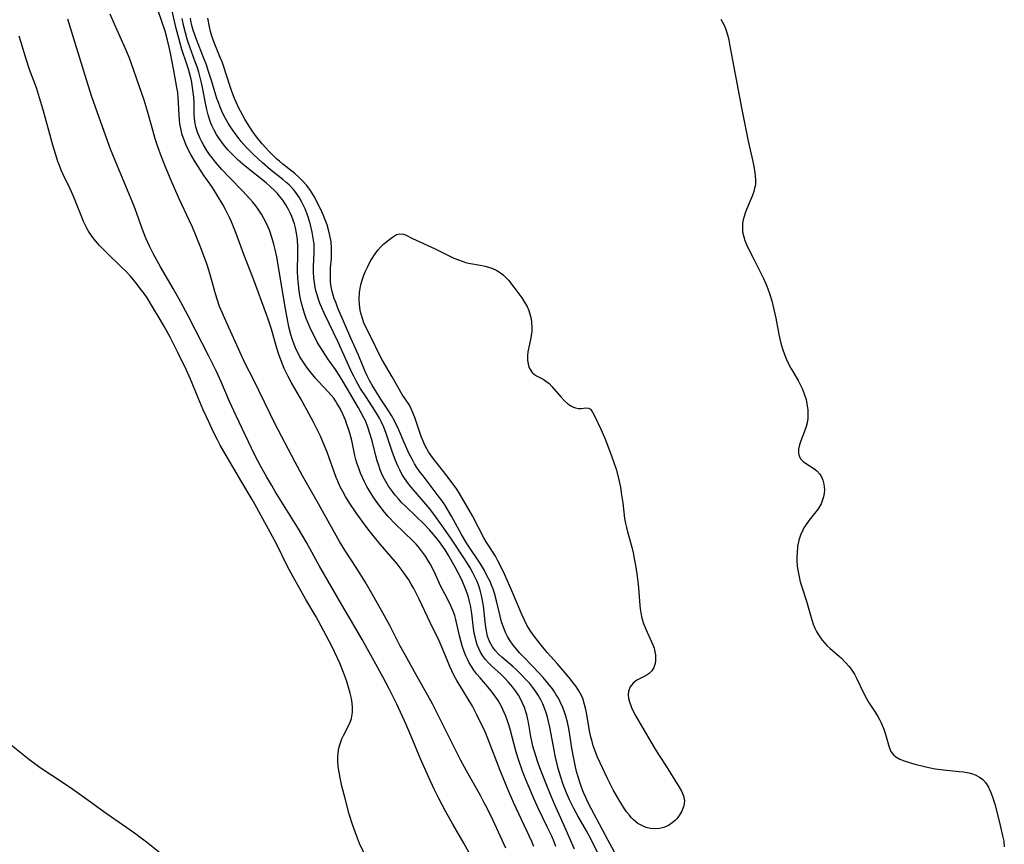
# Model space of a CAD drawing. Units: inches. Extents: x 2140268 to 2143790, y 245855 to 250756.
# Drawn here: x 2141190 to 2141330, y 247193 to 247310 of the extents above; entities that cross this region are included whole.
import ezdxf

# ---------------------------------------------------------------- set-up
doc = ezdxf.new("R2010")
doc.units = ezdxf.units.IN
doc.header["$MEASUREMENT"] = 0
doc.layers.add('c_28_T12S_R21E', color=246, linetype='Continuous')

msp = doc.modelspace()

# ---------------------------------------------------------------- linework, layer by layer
at = {"layer": 'c_28_T12S_R21E'}
for points in [[(2141263.31, 247192.32, 784), (2141262.99, 247193.05, 784), (2141260.44, 247198.53, 784), (2141259.68, 247200.26, 784), (2141258.5, 247203.15, 784), (2141256.74, 247207.7, 784), (2141256.25, 247208.89, 784), (2141255.91, 247209.63, 784), (2141255.19, 247211.09, 784), (2141254.54, 247212.3, 784), (2141253.9, 247213.42, 784), (2141252.34, 247215.96, 784), (2141251.97, 247216.64, 784), (2141251.63, 247217.34, 784), (2141251.35, 247217.95, 784), (2141250.41, 247220.28, 784), (2141249.82, 247221.64, 784), (2141248.56, 247224.24, 784), (2141246.99, 247227.55, 784), (2141246.57, 247228.38, 784), (2141246.21, 247229.06, 784), (2141245.85, 247229.67, 784), (2141245.48, 247230.28, 784), (2141245.03, 247230.96, 784), (2141244.56, 247231.62, 784), (2141243.82, 247232.57, 784), (2141241.44, 247235.37, 784), (2141240.17, 247236.9, 784), (2141239.67, 247237.55, 784), (2141238.88, 247238.63, 784), (2141238.02, 247239.85, 784), (2141237.13, 247241.17, 784), (2141236.5, 247242.18, 784), (2141236.11, 247242.86, 784), (2141235.74, 247243.55, 784), (2141235.38, 247244.33, 784), (2141235.16, 247244.85, 784), (2141233.86, 247248.48, 784), (2141233.51, 247249.37, 784), (2141232.91, 247250.76, 784), (2141232.61, 247251.4, 784), (2141231.94, 247252.73, 784), (2141230.99, 247254.51, 784), (2141230.15, 247256.04, 784), (2141228.76, 247258.43, 784), (2141228.33, 247259.24, 784), (2141227.78, 247260.39, 784), (2141227.52, 247260.99, 784), (2141227.28, 247261.6, 784), (2141226.96, 247262.52, 784), (2141226.72, 247263.27, 784), (2141225.94, 247265.99, 784), (2141225.5, 247267.38, 784), (2141225.26, 247268.09, 784), (2141223.4, 247273.08, 784), (2141222.04, 247276.6, 784), (2141220.91, 247279.62, 784), (2141220.26, 247281.25, 784), (2141219.97, 247281.89, 784), (2141219.42, 247283.01, 784), (2141219.04, 247283.71, 784), (2141218.25, 247285.07, 784), (2141217.46, 247286.31, 784), (2141216.26, 247288.01, 784), (2141215.86, 247288.61, 784), (2141215.09, 247289.82, 784), (2141214.49, 247290.85, 784), (2141214.07, 247291.66, 784), (2141213.79, 247292.26, 784), (2141213.51, 247292.95, 784), (2141213.27, 247293.65, 784), (2141213.04, 247294.53, 784), (2141212.93, 247295.19, 784), (2141212.86, 247295.78, 784), (2141212.81, 247296.37, 784), (2141212.75, 247298.2, 784), (2141212.69, 247298.93, 784), (2141212.61, 247299.66, 784), (2141212.5, 247300.4, 784), (2141212.07, 247302.78, 784), (2141211.59, 247305.28, 784), (2141211.41, 247306.14, 784), (2141211.18, 247307.13, 784), (2141210.81, 247308.4, 784), (2141209.8, 247311.42, 784)], [(2141266.4, 247192.35, 786), (2141266.16, 247193, 786), (2141265.84, 247193.79, 786), (2141265.21, 247195.15, 786), (2141263.96, 247197.69, 786), (2141263.27, 247199.19, 786), (2141262.46, 247201.05, 786), (2141261.99, 247202.21, 786), (2141261.66, 247203.08, 786), (2141261.14, 247204.6, 786), (2141260.79, 247205.76, 786), (2141259.96, 247208.84, 786), (2141259.76, 247209.54, 786), (2141259.53, 247210.23, 786), (2141259.29, 247210.9, 786), (2141259.08, 247211.41, 786), (2141258.68, 247212.28, 786), (2141258.21, 247213.12, 786), (2141257.76, 247213.8, 786), (2141257.38, 247214.31, 786), (2141256.98, 247214.79, 786), (2141255.63, 247216.35, 786), (2141255.19, 247216.88, 786), (2141254.77, 247217.43, 786), (2141254.41, 247217.97, 786), (2141254.11, 247218.47, 786), (2141253.85, 247218.99, 786), (2141253.63, 247219.46, 786), (2141253.43, 247219.94, 786), (2141253.11, 247220.89, 786), (2141252.9, 247221.62, 786), (2141252.72, 247222.35, 786), (2141252.18, 247224.64, 786), (2141252.03, 247225.2, 786), (2141251.81, 247225.86, 786), (2141251.53, 247226.5, 786), (2141251.22, 247227.12, 786), (2141250.65, 247228.19, 786), (2141250.05, 247229.37, 786), (2141249.28, 247231.06, 786), (2141248.8, 247232.06, 786), (2141248.52, 247232.58, 786), (2141248.23, 247233.09, 786), (2141247.86, 247233.69, 786), (2141247.45, 247234.26, 786), (2141247.02, 247234.82, 786), (2141246.54, 247235.36, 786), (2141246.06, 247235.86, 786), (2141243.58, 247238.26, 786), (2141242.57, 247239.31, 786), (2141242.05, 247239.91, 786), (2141241.22, 247240.96, 786), (2141240.51, 247241.97, 786), (2141240.04, 247242.71, 786), (2141239.52, 247243.6, 786), (2141239.19, 247244.26, 786), (2141238.64, 247245.48, 786), (2141238.42, 247246.06, 786), (2141238.21, 247246.66, 786), (2141238.03, 247247.26, 786), (2141237.84, 247248.02, 786), (2141237.38, 247250.11, 786), (2141237.1, 247251.16, 786), (2141236.91, 247251.8, 786), (2141236.7, 247252.41, 786), (2141236.47, 247253.01, 786), (2141236.11, 247253.87, 786), (2141235.71, 247254.68, 786), (2141235.28, 247255.47, 786), (2141235.08, 247255.77, 786), (2141234.82, 247256.15, 786), (2141234.46, 247256.59, 786), (2141234.09, 247257.02, 786), (2141232.59, 247258.6, 786), (2141232.23, 247259.01, 786), (2141231.41, 247260, 786), (2141230.92, 247260.64, 786), (2141230.45, 247261.34, 786), (2141230, 247262.06, 786), (2141229.79, 247262.45, 786), (2141229.46, 247263.1, 786), (2141229.18, 247263.78, 786), (2141228.93, 247264.46, 786), (2141228.69, 247265.24, 786), (2141228.43, 247266.29, 786), (2141228.17, 247267.57, 786), (2141227.95, 247268.87, 786), (2141226.98, 247274.82, 786), (2141226.71, 247276.29, 786), (2141226.48, 247277.3, 786), (2141226.29, 247278.07, 786), (2141226.06, 247278.89, 786), (2141225.66, 247280.06, 786), (2141225.29, 247280.93, 786), (2141224.88, 247281.75, 786), (2141224.55, 247282.33, 786), (2141224.18, 247282.9, 786), (2141223.71, 247283.54, 786), (2141223.29, 247284.05, 786), (2141222.82, 247284.59, 786), (2141221.89, 247285.61, 786), (2141219.92, 247287.61, 786), (2141218.9, 247288.7, 786), (2141218, 247289.75, 786), (2141217.55, 247290.31, 786), (2141217.15, 247290.85, 786), (2141216.77, 247291.41, 786), (2141216.27, 247292.22, 786), (2141216, 247292.72, 786), (2141215.76, 247293.22, 786), (2141215.43, 247294, 786), (2141215.19, 247294.79, 786), (2141215.05, 247295.53, 786), (2141214.98, 247296.52, 786), (2141214.94, 247298.21, 786), (2141214.89, 247299.02, 786), (2141214.83, 247299.7, 786), (2141214.74, 247300.38, 786), (2141214.62, 247301.07, 786), (2141214.51, 247301.57, 786), (2141214.34, 247302.28, 786), (2141214.14, 247302.98, 786), (2141213.91, 247303.7, 786), (2141213.21, 247305.8, 786), (2141212.8, 247307.21, 786), (2141212.41, 247308.76, 786), (2141211.78, 247311.49, 786)], [(2141254.3, 247191.11, 780), (2141253.33, 247192.81, 780), (2141251.75, 247195.52, 780), (2141250.76, 247197.29, 780), (2141250.25, 247198.25, 780), (2141249.76, 247199.19, 780), (2141249.13, 247200.49, 780), (2141248.34, 247202.16, 780), (2141247.15, 247204.81, 780), (2141245.81, 247208.12, 780), (2141245.09, 247209.82, 780), (2141243.79, 247212.6, 780), (2141242.76, 247214.68, 780), (2141241.79, 247216.47, 780), (2141238.84, 247221.82, 780), (2141237.69, 247223.85, 780), (2141235.99, 247226.73, 780), (2141232.81, 247232.23, 780), (2141230.9, 247235.73, 780), (2141229.81, 247237.55, 780), (2141226.5, 247242.87, 780), (2141225.99, 247243.71, 780), (2141225.29, 247244.91, 780), (2141224.43, 247246.44, 780), (2141224, 247247.25, 780), (2141223.54, 247248.16, 780), (2141220.91, 247253.66, 780), (2141219.98, 247255.68, 780), (2141218.78, 247258.47, 780), (2141218.13, 247259.95, 780), (2141217.06, 247262.14, 780), (2141214.1, 247267.88, 780), (2141213.05, 247269.84, 780), (2141211.97, 247271.76, 780), (2141210.16, 247274.86, 780), (2141209.16, 247276.65, 780), (2141208.64, 247277.7, 780), (2141208.1, 247278.92, 780), (2141207.6, 247280.19, 780), (2141206.55, 247283.09, 780), (2141206.18, 247284.05, 780), (2141204.04, 247289.17, 780), (2141203.07, 247291.6, 780), (2141202.38, 247293.45, 780), (2141201.15, 247296.91, 780), (2141200.4, 247299.07, 780), (2141199.87, 247300.7, 780), (2141198.06, 247306.57, 780), (2141196.99, 247310.12, 780)], [(2141259.3, 247192.11, 782), (2141257.46, 247196.12, 782), (2141256.68, 247197.71, 782), (2141256.24, 247198.57, 782), (2141255.68, 247199.62, 782), (2141253.95, 247202.69, 782), (2141252.91, 247204.6, 782), (2141252.24, 247205.92, 782), (2141249.89, 247210.65, 782), (2141248.87, 247212.64, 782), (2141247.8, 247214.59, 782), (2141246.32, 247217.19, 782), (2141244.96, 247219.62, 782), (2141244.24, 247220.96, 782), (2141242.84, 247223.72, 782), (2141242.05, 247225.18, 782), (2141240.38, 247228.14, 782), (2141239.27, 247230.03, 782), (2141238.12, 247231.9, 782), (2141236.41, 247234.5, 782), (2141235.64, 247235.74, 782), (2141232.65, 247241.14, 782), (2141230.37, 247245.11, 782), (2141229.31, 247247.03, 782), (2141226.44, 247252.55, 782), (2141225.75, 247253.91, 782), (2141223.33, 247258.9, 782), (2141222.28, 247261.01, 782), (2141221.71, 247262.22, 782), (2141219.44, 247267.15, 782), (2141218.97, 247268.24, 782), (2141218.58, 247269.22, 782), (2141218.26, 247270.1, 782), (2141217.98, 247270.99, 782), (2141217.2, 247273.9, 782), (2141217.05, 247274.38, 782), (2141216.75, 247275.29, 782), (2141215.83, 247277.78, 782), (2141215.26, 247279.22, 782), (2141214.7, 247280.52, 782), (2141214.31, 247281.41, 782), (2141212.83, 247284.55, 782), (2141211.66, 247287.16, 782), (2141210.81, 247289.2, 782), (2141210.17, 247290.87, 782), (2141209.71, 247292.2, 782), (2141209.43, 247293.09, 782), (2141208.98, 247294.64, 782), (2141208.27, 247297.15, 782), (2141207.83, 247298.59, 782), (2141206.38, 247302.8, 782), (2141205.74, 247304.56, 782), (2141205.23, 247305.81, 782), (2141203.64, 247309.41, 782), (2141203.01, 247310.8, 782)], [(2141269.09, 247191.97, 788), (2141267.58, 247195.43, 788), (2141266.24, 247198.39, 788), (2141265.76, 247199.5, 788), (2141265.13, 247201.04, 788), (2141264.15, 247203.53, 788), (2141263.8, 247204.5, 788), (2141263.56, 247205.24, 788), (2141263.16, 247206.64, 788), (2141262.99, 247207.33, 788), (2141262.84, 247208.02, 788), (2141262.51, 247209.98, 788), (2141262.37, 247210.68, 788), (2141262.28, 247211.07, 788), (2141262.2, 247211.38, 788), (2141261.94, 247212.15, 788), (2141261.68, 247212.76, 788), (2141261.39, 247213.36, 788), (2141261.09, 247213.89, 788), (2141260.69, 247214.5, 788), (2141260.25, 247215.08, 788), (2141259.7, 247215.73, 788), (2141259.12, 247216.34, 788), (2141258.53, 247216.92, 788), (2141257.31, 247218.02, 788), (2141256.85, 247218.48, 788), (2141256.4, 247218.98, 788), (2141256, 247219.52, 788), (2141255.7, 247220.01, 788), (2141255.45, 247220.52, 788), (2141255.25, 247221.03, 788), (2141255.08, 247221.55, 788), (2141254.92, 247222.18, 788), (2141254.82, 247222.7, 788), (2141254.65, 247223.78, 788), (2141254.45, 247225.5, 788), (2141254.36, 247226.1, 788), (2141254.26, 247226.66, 788), (2141254.13, 247227.21, 788), (2141253.97, 247227.81, 788), (2141253.79, 247228.41, 788), (2141253.57, 247229.04, 788), (2141253.15, 247230.06, 788), (2141252.85, 247230.67, 788), (2141252.11, 247232.09, 788), (2141251.09, 247233.84, 788), (2141250.66, 247234.55, 788), (2141250.1, 247235.38, 788), (2141249.56, 247236.08, 788), (2141248.44, 247237.4, 788), (2141247.58, 247238.34, 788), (2141246.61, 247239.29, 788), (2141245.03, 247240.78, 788), (2141244.53, 247241.28, 788), (2141244.01, 247241.84, 788), (2141243.58, 247242.34, 788), (2141243.18, 247242.85, 788), (2141242.62, 247243.63, 788), (2141242.05, 247244.61, 788), (2141241.73, 247245.26, 788), (2141241.43, 247245.98, 788), (2141241.17, 247246.71, 788), (2141241, 247247.25, 788), (2141240.8, 247247.96, 788), (2141240.28, 247250.08, 788), (2141239.97, 247251.15, 788), (2141239.78, 247251.74, 788), (2141239.56, 247252.33, 788), (2141239.32, 247252.91, 788), (2141239.11, 247253.34, 788), (2141238.35, 247254.76, 788), (2141237.54, 247256.17, 788), (2141236.12, 247258.59, 788), (2141235.6, 247259.43, 788), (2141235.09, 247260.22, 788), (2141234, 247261.75, 788), (2141233.21, 247262.94, 788), (2141232.48, 247264.15, 788), (2141232.11, 247264.83, 788), (2141231.6, 247265.86, 788), (2141231.17, 247266.83, 788), (2141230.91, 247267.51, 788), (2141230.67, 247268.21, 788), (2141230.42, 247269.01, 788), (2141230.2, 247269.89, 788), (2141230.01, 247270.78, 788), (2141229.9, 247271.45, 788), (2141229.78, 247272.35, 788), (2141229.71, 247273.25, 788), (2141229.67, 247274.3, 788), (2141229.71, 247276.76, 788), (2141229.7, 247277.72, 788), (2141229.64, 247278.69, 788), (2141229.52, 247279.65, 788), (2141229.36, 247280.41, 788), (2141229.22, 247280.96, 788), (2141229.04, 247281.5, 788), (2141228.85, 247282.02, 788), (2141228.63, 247282.52, 788), (2141228.4, 247283, 788), (2141228.01, 247283.68, 788), (2141227.58, 247284.33, 788), (2141227.12, 247284.93, 788), (2141226.78, 247285.34, 788), (2141226.41, 247285.73, 788), (2141225.84, 247286.26, 788), (2141225.18, 247286.8, 788), (2141222.2, 247289.2, 788), (2141221.22, 247290.03, 788), (2141220.58, 247290.64, 788), (2141219.76, 247291.51, 788), (2141219.11, 247292.28, 788), (2141218.5, 247293.12, 788), (2141218.12, 247293.71, 788), (2141217.79, 247294.32, 788), (2141217.49, 247294.95, 788), (2141217.34, 247295.31, 788), (2141217.18, 247295.75, 788), (2141216.94, 247296.5, 788), (2141216.74, 247297.27, 788), (2141216.55, 247298.16, 788), (2141216.18, 247300.12, 788), (2141215.99, 247301.05, 788), (2141215.81, 247301.8, 788), (2141215.6, 247302.55, 788), (2141215.37, 247303.31, 788), (2141215.12, 247304.04, 788), (2141214.14, 247306.71, 788), (2141213.96, 247307.25, 788), (2141213.7, 247308.15, 788), (2141213.47, 247309.04, 788), (2141213.23, 247310.2, 788)], [(2141273.27, 247189.7, 790), (2141271.45, 247193.34, 790), (2141270.79, 247194.55, 790), (2141269.61, 247196.61, 790), (2141268.97, 247197.77, 790), (2141268.35, 247198.98, 790), (2141267.92, 247199.97, 790), (2141267.47, 247201.16, 790), (2141267.12, 247202.21, 790), (2141266.76, 247203.46, 790), (2141266.56, 247204.24, 790), (2141266.33, 247205.23, 790), (2141266.21, 247205.84, 790), (2141265.57, 247209.33, 790), (2141265.39, 247210.14, 790), (2141265.19, 247210.94, 790), (2141265.05, 247211.38, 790), (2141264.83, 247212.01, 790), (2141264.57, 247212.63, 790), (2141264.28, 247213.23, 790), (2141263.91, 247213.89, 790), (2141263.54, 247214.45, 790), (2141263.14, 247214.99, 790), (2141262.7, 247215.53, 790), (2141262.25, 247216.04, 790), (2141261.35, 247216.97, 790), (2141260.83, 247217.47, 790), (2141260.29, 247217.95, 790), (2141258.72, 247219.3, 790), (2141258.26, 247219.73, 790), (2141257.83, 247220.19, 790), (2141257.39, 247220.76, 790), (2141256.98, 247221.54, 790), (2141256.72, 247222.28, 790), (2141256.54, 247223.05, 790), (2141256.45, 247223.57, 790), (2141256.36, 247224.33, 790), (2141256.12, 247226.6, 790), (2141256, 247227.35, 790), (2141255.86, 247228.08, 790), (2141255.67, 247228.81, 790), (2141255.4, 247229.58, 790), (2141255.16, 247230.17, 790), (2141254.89, 247230.75, 790), (2141254.57, 247231.39, 790), (2141254.22, 247232.01, 790), (2141253.85, 247232.63, 790), (2141253.42, 247233.29, 790), (2141251.47, 247236.25, 790), (2141250.26, 247237.99, 790), (2141249.3, 247239.33, 790), (2141248.49, 247240.39, 790), (2141247.65, 247241.4, 790), (2141245.85, 247243.47, 790), (2141245.45, 247243.98, 790), (2141244.87, 247244.79, 790), (2141244.53, 247245.36, 790), (2141244.22, 247245.95, 790), (2141243.93, 247246.55, 790), (2141243.62, 247247.27, 790), (2141243.15, 247248.56, 790), (2141242.29, 247251.12, 790), (2141241.95, 247252.02, 790), (2141241.58, 247252.85, 790), (2141241.33, 247253.31, 790), (2141241.06, 247253.79, 790), (2141240.66, 247254.42, 790), (2141239.46, 247256.24, 790), (2141238.6, 247257.6, 790), (2141238.01, 247258.63, 790), (2141237.66, 247259.3, 790), (2141237.36, 247259.93, 790), (2141235.47, 247264.12, 790), (2141233.51, 247268.15, 790), (2141232.93, 247269.45, 790), (2141232.7, 247270.06, 790), (2141232.44, 247270.86, 790), (2141232.32, 247271.28, 790), (2141232.18, 247271.92, 790), (2141232.06, 247272.61, 790), (2141231.99, 247273.3, 790), (2141231.95, 247274.16, 790), (2141231.96, 247274.93, 790), (2141232.04, 247276.81, 790), (2141232.04, 247277.39, 790), (2141232.01, 247278.06, 790), (2141231.91, 247278.93, 790), (2141231.77, 247279.79, 790), (2141231.52, 247280.84, 790), (2141231.16, 247281.96, 790), (2141230.73, 247283.09, 790), (2141230.28, 247284.06, 790), (2141229.94, 247284.67, 790), (2141229.57, 247285.25, 790), (2141229.09, 247285.86, 790), (2141228.46, 247286.51, 790), (2141228.02, 247286.91, 790), (2141227.56, 247287.29, 790), (2141225.84, 247288.65, 790), (2141224.65, 247289.68, 790), (2141223.45, 247290.8, 790), (2141222.74, 247291.5, 790), (2141222.36, 247291.9, 790), (2141221.66, 247292.7, 790), (2141220.93, 247293.62, 790), (2141220.53, 247294.17, 790), (2141220.11, 247294.77, 790), (2141219.78, 247295.3, 790), (2141219.4, 247295.97, 790), (2141219.05, 247296.66, 790), (2141218.64, 247297.6, 790), (2141218.4, 247298.24, 790), (2141218.2, 247298.81, 790), (2141217.43, 247301.39, 790), (2141216.96, 247302.81, 790), (2141216.69, 247303.6, 790), (2141216.29, 247304.66, 790), (2141215.29, 247307.2, 790), (2141215.09, 247307.72, 790), (2141214.82, 247308.54, 790), (2141214.64, 247309.2, 790), (2141214.49, 247309.87, 790), (2141214.42, 247310.24, 790)], [(2141275.35, 247190.51, 792), (2141273.89, 247193.19, 792), (2141271.46, 247197.73, 792), (2141270.98, 247198.66, 792), (2141270.67, 247199.31, 792), (2141270.36, 247200.01, 792), (2141270.07, 247200.78, 792), (2141269.82, 247201.51, 792), (2141269.59, 247202.24, 792), (2141269.38, 247203.01, 792), (2141269.16, 247203.93, 792), (2141268.97, 247204.86, 792), (2141268.72, 247206.33, 792), (2141268.43, 247208.23, 792), (2141268.27, 247209.12, 792), (2141268.09, 247210.02, 792), (2141267.85, 247210.9, 792), (2141267.71, 247211.34, 792), (2141267.4, 247212.15, 792), (2141267.05, 247212.93, 792), (2141266.78, 247213.44, 792), (2141266.49, 247213.94, 792), (2141266.22, 247214.37, 792), (2141265.93, 247214.78, 792), (2141265.28, 247215.61, 792), (2141264.61, 247216.38, 792), (2141263.94, 247217.13, 792), (2141263.19, 247217.92, 792), (2141261.72, 247219.42, 792), (2141261.27, 247219.91, 792), (2141260.84, 247220.41, 792), (2141260.37, 247221, 792), (2141259.84, 247221.76, 792), (2141259.56, 247222.23, 792), (2141259.31, 247222.71, 792), (2141259.01, 247223.4, 792), (2141258.71, 247224.3, 792), (2141258.48, 247225.15, 792), (2141257.97, 247227.33, 792), (2141257.67, 247228.38, 792), (2141257.48, 247228.99, 792), (2141257.28, 247229.53, 792), (2141257.06, 247230.05, 792), (2141256.67, 247230.84, 792), (2141256.25, 247231.61, 792), (2141255.68, 247232.57, 792), (2141253.77, 247235.47, 792), (2141253.01, 247236.77, 792), (2141251.58, 247239.38, 792), (2141251.12, 247240.16, 792), (2141250.62, 247240.96, 792), (2141250.18, 247241.6, 792), (2141249.69, 247242.28, 792), (2141247.53, 247245.08, 792), (2141247.08, 247245.68, 792), (2141246.66, 247246.3, 792), (2141246.33, 247246.82, 792), (2141246.02, 247247.36, 792), (2141245.56, 247248.24, 792), (2141244.84, 247249.83, 792), (2141244.02, 247251.76, 792), (2141243.46, 247252.92, 792), (2141243.04, 247253.69, 792), (2141242.58, 247254.43, 792), (2141241.42, 247256.14, 792), (2141240.88, 247256.99, 792), (2141240.29, 247258.01, 792), (2141239.92, 247258.67, 792), (2141239.57, 247259.35, 792), (2141239.3, 247259.94, 792), (2141238.32, 247262.26, 792), (2141237.24, 247264.7, 792), (2141236.22, 247267.14, 792), (2141235.42, 247268.99, 792), (2141235.14, 247269.67, 792), (2141234.88, 247270.34, 792), (2141234.73, 247270.84, 792), (2141234.6, 247271.34, 792), (2141234.47, 247272.01, 792), (2141234.38, 247272.69, 792), (2141234.34, 247273.45, 792), (2141234.35, 247274.13, 792), (2141234.38, 247274.69, 792), (2141234.48, 247276.04, 792), (2141234.52, 247276.85, 792), (2141234.51, 247277.48, 792), (2141234.43, 247278.41, 792), (2141234.27, 247279.33, 792), (2141234.07, 247280.14, 792), (2141233.86, 247280.83, 792), (2141233.62, 247281.52, 792), (2141233.37, 247282.14, 792), (2141232.89, 247283.18, 792), (2141232.53, 247283.93, 792), (2141232.11, 247284.71, 792), (2141231.66, 247285.48, 792), (2141231.41, 247285.85, 792), (2141230.92, 247286.5, 792), (2141230.38, 247287.11, 792), (2141229.84, 247287.63, 792), (2141229.26, 247288.13, 792), (2141227.59, 247289.45, 792), (2141227.09, 247289.87, 792), (2141226.71, 247290.2, 792), (2141226.13, 247290.76, 792), (2141225.57, 247291.33, 792), (2141225.09, 247291.84, 792), (2141224.64, 247292.36, 792), (2141223.85, 247293.35, 792), (2141223.23, 247294.21, 792), (2141222.56, 247295.24, 792), (2141222.17, 247295.88, 792), (2141221.53, 247297.03, 792), (2141221.28, 247297.53, 792), (2141220.92, 247298.28, 792), (2141220.7, 247298.79, 792), (2141220.45, 247299.44, 792), (2141220.22, 247300.1, 792), (2141219.46, 247302.44, 792), (2141219.22, 247303.17, 792), (2141218.92, 247304.01, 792), (2141218.67, 247304.64, 792), (2141217.78, 247306.78, 792), (2141217.47, 247307.69, 792), (2141217.29, 247308.34, 792), (2141217.13, 247309, 792), (2141216.9, 247310.25, 792)], [(2141289.88, 247310.09, 792), (2141290.13, 247309.7, 792), (2141290.4, 247309.17, 792), (2141290.62, 247308.62, 792), (2141290.89, 247307.74, 792), (2141291.04, 247307.11, 792), (2141291.15, 247306.53, 792), (2141291.54, 247304.26, 792), (2141292.87, 247297.26, 792), (2141293.77, 247292.72, 792), (2141294.36, 247290.25, 792), (2141294.59, 247289.2, 792), (2141294.75, 247288.25, 792), (2141294.8, 247287.77, 792), (2141294.83, 247287.22, 792), (2141294.81, 247286.68, 792), (2141294.77, 247286.33, 792), (2141294.71, 247286.04, 792), (2141294.6, 247285.58, 792), (2141294.37, 247284.92, 792), (2141293.55, 247283, 792), (2141293.36, 247282.49, 792), (2141293.21, 247282.02, 792), (2141293.09, 247281.54, 792), (2141293, 247281.09, 792), (2141292.96, 247280.63, 792), (2141292.96, 247280.22, 792), (2141292.99, 247279.84, 792), (2141293.15, 247279.11, 792), (2141293.33, 247278.58, 792), (2141293.55, 247278.05, 792), (2141293.75, 247277.61, 792), (2141294.76, 247275.65, 792), (2141295.97, 247273.18, 792), (2141296.34, 247272.35, 792), (2141296.59, 247271.7, 792), (2141296.82, 247271.05, 792), (2141297.14, 247270, 792), (2141297.45, 247268.78, 792), (2141297.71, 247267.56, 792), (2141298.16, 247265.2, 792), (2141298.44, 247264, 792), (2141298.67, 247263.19, 792), (2141298.95, 247262.36, 792), (2141299.25, 247261.65, 792), (2141299.55, 247261.03, 792), (2141299.87, 247260.42, 792), (2141300.9, 247258.66, 792), (2141301.09, 247258.31, 792), (2141301.46, 247257.55, 792), (2141301.77, 247256.79, 792), (2141302.02, 247255.99, 792), (2141302.16, 247255.37, 792), (2141302.27, 247254.52, 792), (2141302.3, 247253.88, 792), (2141302.27, 247253.25, 792), (2141302.18, 247252.67, 792), (2141302.05, 247252.11, 792), (2141301.78, 247251.31, 792), (2141301.29, 247250.07, 792), (2141301.1, 247249.52, 792), (2141300.97, 247248.92, 792), (2141300.94, 247248.34, 792), (2141301.05, 247247.88, 792), (2141301.28, 247247.47, 792), (2141301.63, 247247.12, 792), (2141301.94, 247246.89, 792), (2141303.11, 247246.16, 792), (2141303.57, 247245.8, 792), (2141303.97, 247245.35, 792), (2141304.22, 247244.94, 792), (2141304.41, 247244.49, 792), (2141304.57, 247243.91, 792), (2141304.62, 247243.52, 792), (2141304.63, 247243.12, 792), (2141304.59, 247242.62, 792), (2141304.5, 247242.12, 792), (2141304.33, 247241.54, 792), (2141304.16, 247241.12, 792), (2141303.75, 247240.4, 792), (2141303.44, 247239.96, 792), (2141302.47, 247238.77, 792), (2141302.03, 247238.18, 792), (2141301.73, 247237.7, 792), (2141301.55, 247237.38, 792), (2141301.25, 247236.68, 792), (2141301.01, 247235.94, 792), (2141300.83, 247235.05, 792), (2141300.74, 247234.15, 792), (2141300.72, 247233.63, 792), (2141300.73, 247233.11, 792), (2141300.78, 247232.23, 792), (2141300.89, 247231.42, 792), (2141301.03, 247230.71, 792), (2141301.21, 247230.01, 792), (2141301.41, 247229.31, 792), (2141302.07, 247227.26, 792), (2141302.74, 247224.93, 792), (2141303.05, 247224.01, 792), (2141303.28, 247223.44, 792), (2141303.52, 247222.94, 792), (2141303.79, 247222.46, 792), (2141304.31, 247221.72, 792), (2141304.98, 247220.96, 792), (2141305.4, 247220.57, 792), (2141306.8, 247219.39, 792), (2141307.03, 247219.18, 792), (2141307.61, 247218.6, 792), (2141308.15, 247217.97, 792), (2141308.55, 247217.42, 792), (2141308.91, 247216.85, 792), (2141309.26, 247216.21, 792), (2141310.16, 247214.3, 792), (2141310.62, 247213.4, 792), (2141310.93, 247212.88, 792), (2141311.84, 247211.48, 792), (2141312.22, 247210.87, 792), (2141312.47, 247210.44, 792), (2141312.68, 247210.02, 792), (2141312.87, 247209.6, 792), (2141313.09, 247209.04, 792), (2141313.29, 247208.48, 792), (2141313.85, 247206.48, 792), (2141314.11, 247205.86, 792), (2141314.47, 247205.37, 792), (2141314.8, 247205.1, 792), (2141315.36, 247204.79, 792), (2141316.01, 247204.53, 792), (2141317.49, 247204.08, 792), (2141318.86, 247203.72, 792), (2141319.51, 247203.57, 792), (2141320.4, 247203.41, 792), (2141321.59, 247203.25, 792), (2141323.83, 247203.02, 792), (2141324.41, 247202.95, 792), (2141325.2, 247202.81, 792), (2141325.71, 247202.68, 792), (2141326.18, 247202.5, 792), (2141326.7, 247202.22, 792), (2141327.16, 247201.88, 792), (2141327.56, 247201.46, 792), (2141327.99, 247200.8, 792), (2141328.33, 247200.05, 792), (2141328.6, 247199.25, 792), (2141328.87, 247198.35, 792), (2141329.55, 247195.74, 792), (2141330, 247193.88, 792), (2141330.15, 247193.1, 792), (2141330.24, 247192.29, 792)], [(2141239.51, 247190.59, 778), (2141238.5, 247192.78, 778), (2141238.19, 247193.53, 778), (2141237.85, 247194.42, 778), (2141237.54, 247195.32, 778), (2141237.03, 247196.94, 778), (2141236.42, 247199.16, 778), (2141235.99, 247200.92, 778), (2141235.71, 247202.14, 778), (2141235.57, 247202.9, 778), (2141235.45, 247203.73, 778), (2141235.39, 247204.55, 778), (2141235.39, 247205.07, 778), (2141235.44, 247205.68, 778), (2141235.54, 247206.32, 778), (2141235.71, 247206.94, 778), (2141235.98, 247207.68, 778), (2141236.19, 247208.12, 778), (2141236.93, 247209.5, 778), (2141237.15, 247210.02, 778), (2141237.33, 247210.57, 778), (2141237.44, 247211.13, 778), (2141237.48, 247211.49, 778), (2141237.49, 247212.11, 778), (2141237.43, 247212.74, 778), (2141237.33, 247213.39, 778), (2141237.16, 247214.17, 778), (2141236.98, 247214.82, 778), (2141236.62, 247215.95, 778), (2141236.21, 247217.1, 778), (2141235.67, 247218.45, 778), (2141235.32, 247219.24, 778), (2141234.57, 247220.78, 778), (2141233.36, 247223.11, 778), (2141232.3, 247225.03, 778), (2141230.85, 247227.5, 778), (2141229.04, 247230.74, 778), (2141228.26, 247232.21, 778), (2141226.65, 247235.43, 778), (2141223.61, 247241.06, 778), (2141223.22, 247241.73, 778), (2141221.74, 247244.19, 778), (2141219.2, 247248.55, 778), (2141218.67, 247249.49, 778), (2141218.28, 247250.23, 778), (2141217.68, 247251.43, 778), (2141217.04, 247252.77, 778), (2141216.24, 247254.49, 778), (2141215.52, 247256.19, 778), (2141214.42, 247258.87, 778), (2141213.8, 247260.24, 778), (2141212.64, 247262.64, 778), (2141211.54, 247264.84, 778), (2141210.79, 247266.2, 778), (2141209.98, 247267.6, 778), (2141209.19, 247268.94, 778), (2141208.25, 247270.42, 778), (2141207.83, 247271.04, 778), (2141207.29, 247271.78, 778), (2141206.73, 247272.5, 778), (2141205.88, 247273.51, 778), (2141205.17, 247274.29, 778), (2141204.68, 247274.77, 778), (2141202.42, 247276.95, 778), (2141201.49, 247277.91, 778), (2141200.9, 247278.57, 778), (2141200.39, 247279.23, 778), (2141199.93, 247279.92, 778), (2141199.74, 247280.24, 778), (2141199.49, 247280.72, 778), (2141199.21, 247281.31, 778), (2141198.96, 247281.92, 778), (2141198.32, 247283.6, 778), (2141197.84, 247284.76, 778), (2141197.3, 247285.97, 778), (2141196.27, 247288.1, 778), (2141196.04, 247288.62, 778), (2141195.78, 247289.28, 778), (2141195.58, 247289.83, 778), (2141195.22, 247290.92, 778), (2141194.86, 247292.16, 778), (2141193.48, 247297.2, 778), (2141192.96, 247298.93, 778), (2141192.5, 247300.32, 778), (2141191.53, 247302.95, 778), (2141191.08, 247304.25, 778), (2141190.3, 247306.94, 778), (2141190.07, 247307.68, 778)], [(2141210.54, 247191.06, 776), (2141208.15, 247192.97, 776), (2141206.46, 247194.22, 776), (2141202.45, 247197.03, 776), (2141199.36, 247199.26, 776), (2141197.7, 247200.44, 776), (2141195.94, 247201.66, 776), (2141193.48, 247203.26, 776), (2141192.87, 247203.67, 776), (2141192.28, 247204.09, 776), (2141191.58, 247204.62, 776), (2141188.98, 247206.71, 776)]]:
    msp.add_polyline3d(points, dxfattribs=at)
msp.add_polyline3d([(2141281.88, 247195.09, 794), (2141281.61, 247195.01, 794), (2141281.15, 247194.91, 794), (2141280.56, 247194.86, 794), (2141279.91, 247194.92, 794), (2141279.27, 247195.07, 794), (2141278.67, 247195.31, 794), (2141278.11, 247195.63, 794), (2141277.49, 247196.14, 794), (2141277.21, 247196.41, 794), (2141276.84, 247196.83, 794), (2141276.49, 247197.28, 794), (2141276.19, 247197.72, 794), (2141275.79, 247198.32, 794), (2141275.41, 247198.95, 794), (2141274.58, 247200.4, 794), (2141273.76, 247202.02, 794), (2141272.37, 247205.06, 794), (2141271.95, 247206.07, 794), (2141271.75, 247206.68, 794), (2141271.57, 247207.29, 794), (2141271.42, 247207.92, 794), (2141271.28, 247208.59, 794), (2141270.84, 247211.07, 794), (2141270.72, 247211.64, 794), (2141270.51, 247212.54, 794), (2141270.24, 247213.41, 794), (2141270.06, 247213.83, 794), (2141269.71, 247214.5, 794), (2141269.31, 247215.13, 794), (2141268.91, 247215.65, 794), (2141268.49, 247216.15, 794), (2141266.59, 247218.39, 794), (2141265.21, 247219.94, 794), (2141264.37, 247220.94, 794), (2141263.34, 247222.26, 794), (2141262.85, 247222.96, 794), (2141262.53, 247223.46, 794), (2141262.3, 247223.87, 794), (2141261.94, 247224.57, 794), (2141261.61, 247225.29, 794), (2141260.03, 247229.09, 794), (2141259.18, 247231.01, 794), (2141258.7, 247232.02, 794), (2141258.19, 247233, 794), (2141257.82, 247233.65, 794), (2141256.77, 247235.28, 794), (2141256.5, 247235.73, 794), (2141256.18, 247236.28, 794), (2141254.55, 247239.4, 794), (2141252.7, 247242.59, 794), (2141252.31, 247243.19, 794), (2141251.95, 247243.71, 794), (2141250.77, 247245.29, 794), (2141248.88, 247247.73, 794), (2141248.3, 247248.54, 794), (2141248.06, 247248.93, 794), (2141247.77, 247249.47, 794), (2141247.38, 247250.36, 794), (2141247.2, 247250.83, 794), (2141246.66, 247252.55, 794), (2141246.37, 247253.39, 794), (2141246, 247254.31, 794), (2141245.77, 247254.79, 794), (2141245.48, 247255.29, 794), (2141244.57, 247256.67, 794), (2141243.11, 247259.2, 794), (2141241.7, 247261.6, 794), (2141241.17, 247262.61, 794), (2141240.31, 247264.42, 794), (2141239.39, 247266.26, 794), (2141239.12, 247266.86, 794), (2141238.89, 247267.48, 794), (2141238.66, 247268.25, 794), (2141238.57, 247268.69, 794), (2141238.47, 247269.47, 794), (2141238.44, 247270.26, 794), (2141238.49, 247271.18, 794), (2141238.62, 247272.03, 794), (2141238.73, 247272.5, 794), (2141238.9, 247273.1, 794), (2141239.11, 247273.69, 794), (2141239.33, 247274.23, 794), (2141239.66, 247274.92, 794), (2141240.02, 247275.59, 794), (2141240.29, 247276.05, 794), (2141240.61, 247276.54, 794), (2141240.95, 247277.02, 794), (2141241.14, 247277.26, 794), (2141241.54, 247277.72, 794), (2141241.95, 247278.12, 794), (2141242.61, 247278.67, 794), (2141243.16, 247279.09, 794), (2141243.45, 247279.28, 794), (2141243.77, 247279.45, 794), (2141244.24, 247279.57, 794), (2141244.76, 247279.49, 794), (2141245.11, 247279.34, 794), (2141246.04, 247278.87, 794), (2141249.27, 247277.41, 794), (2141251.91, 247276.11, 794), (2141252.56, 247275.83, 794), (2141253.07, 247275.64, 794), (2141253.58, 247275.49, 794), (2141254.01, 247275.38, 794), (2141255.92, 247275.05, 794), (2141256.38, 247274.95, 794), (2141256.84, 247274.81, 794), (2141257.3, 247274.65, 794), (2141258.01, 247274.31, 794), (2141258.67, 247273.9, 794), (2141258.98, 247273.65, 794), (2141259.26, 247273.39, 794), (2141259.68, 247272.95, 794), (2141260.45, 247271.97, 794), (2141261.58, 247270.43, 794), (2141262.03, 247269.74, 794), (2141262.32, 247269.2, 794), (2141262.57, 247268.65, 794), (2141262.79, 247267.96, 794), (2141262.89, 247267.45, 794), (2141262.96, 247266.94, 794), (2141263, 247266.26, 794), (2141262.99, 247265.78, 794), (2141262.95, 247265.31, 794), (2141262.83, 247264.51, 794), (2141262.45, 247262.76, 794), (2141262.39, 247262.17, 794), (2141262.39, 247261.61, 794), (2141262.47, 247261.02, 794), (2141262.64, 247260.47, 794), (2141262.85, 247260.08, 794), (2141263.06, 247259.81, 794), (2141263.37, 247259.53, 794), (2141263.68, 247259.33, 794), (2141264.6, 247258.85, 794), (2141264.99, 247258.6, 794), (2141265.45, 247258.23, 794), (2141265.87, 247257.81, 794), (2141267.11, 247256.36, 794), (2141267.66, 247255.77, 794), (2141268.14, 247255.34, 794), (2141268.64, 247255.02, 794), (2141268.92, 247254.89, 794), (2141269.2, 247254.8, 794), (2141269.65, 247254.7, 794), (2141270.06, 247254.68, 794), (2141270.71, 247254.78, 794), (2141271.09, 247254.74, 794), (2141271.35, 247254.57, 794), (2141271.65, 247254.18, 794), (2141271.88, 247253.73, 794), (2141272.88, 247251.67, 794), (2141273.49, 247250.21, 794), (2141274.41, 247247.82, 794), (2141274.65, 247247.15, 794), (2141275.05, 247245.89, 794), (2141275.36, 247244.72, 794), (2141275.61, 247243.48, 794), (2141275.74, 247242.7, 794), (2141275.95, 247241.24, 794), (2141276.21, 247239.04, 794), (2141276.33, 247238.33, 794), (2141276.47, 247237.74, 794), (2141276.62, 247237.15, 794), (2141277.22, 247234.97, 794), (2141277.41, 247234.16, 794), (2141277.58, 247233.35, 794), (2141277.8, 247232.12, 794), (2141278, 247230.77, 794), (2141278.09, 247230.01, 794), (2141278.18, 247229.14, 794), (2141278.36, 247226.67, 794), (2141278.41, 247226.19, 794), (2141278.51, 247225.61, 794), (2141278.68, 247224.84, 794), (2141278.9, 247224.09, 794), (2141279.21, 247223.28, 794), (2141280.05, 247221.47, 794), (2141280.24, 247221.03, 794), (2141280.39, 247220.59, 794), (2141280.53, 247220.04, 794), (2141280.6, 247219.63, 794), (2141280.62, 247219.22, 794), (2141280.61, 247218.8, 794), (2141280.55, 247218.4, 794), (2141280.37, 247217.82, 794), (2141280.09, 247217.36, 794), (2141279.69, 247216.96, 794), (2141279.4, 247216.76, 794), (2141279.09, 247216.58, 794), (2141277.95, 247216.01, 794), (2141277.42, 247215.6, 794), (2141277.01, 247215.07, 794), (2141276.77, 247214.45, 794), (2141276.72, 247213.94, 794), (2141276.76, 247213.44, 794), (2141276.88, 247212.92, 794), (2141277.17, 247212.15, 794), (2141277.68, 247211.12, 794), (2141278.33, 247209.99, 794), (2141280.56, 247206.21, 794), (2141281.13, 247205.29, 794), (2141282.12, 247203.79, 794), (2141283.98, 247200.8, 794), (2141284.29, 247200.24, 794), (2141284.58, 247199.54, 794), (2141284.72, 247198.84, 794), (2141284.64, 247198.14, 794), (2141284.35, 247197.36, 794), (2141283.99, 247196.75, 794), (2141283.62, 247196.27, 794), (2141283.41, 247196.05, 794), (2141282.99, 247195.69, 794), (2141282.46, 247195.35, 794)], close=True, dxfattribs=at)

doc.saveas('drawing.dxf')
